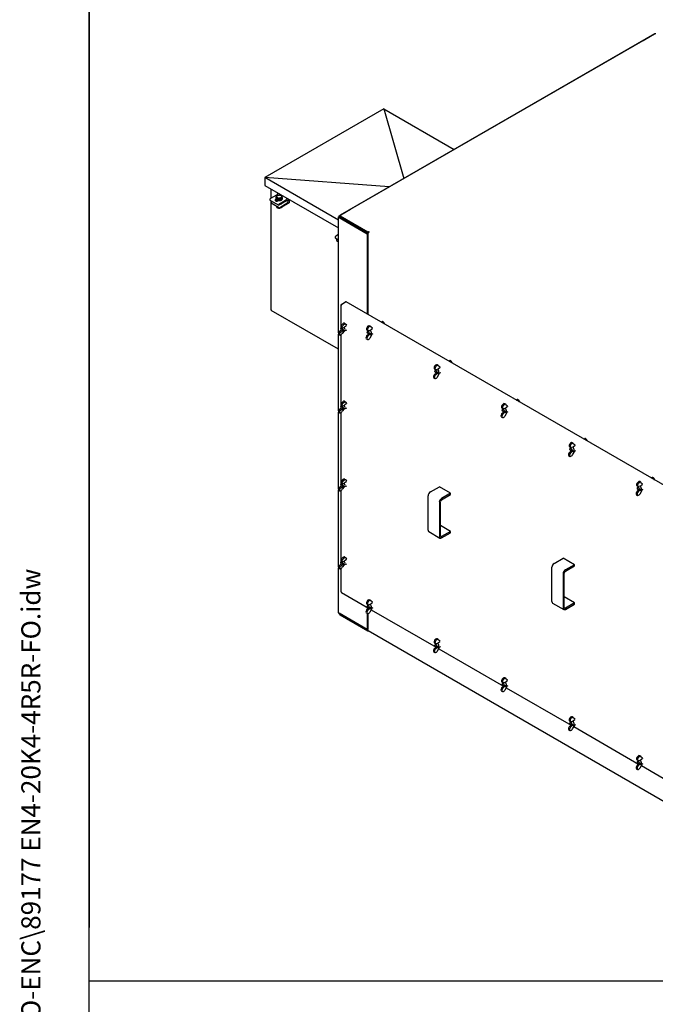
# Model space of a CAD drawing. Units: millimetres. Extents: x 622 to 8360, y 78 to 10896.
# Drawn here: x 622 to 2619, y 6188 to 9283 of the extents above; entities that cross this region are included whole.
import ezdxf
from ezdxf.enums import TextEntityAlignment as Align

# ---------------------------------------------------------------- set-up
doc = ezdxf.new("R2010")
doc.units = ezdxf.units.MM
doc.header["$LTSCALE"] = 40
for name, color, linetype, lineweight in [('Sketch Geometry(Hillmar_metric)', 7, 'Continuous', 25), ('Symbols(Hillmar_metric)', 7, 'Continuous', 18), ('Visible Edges(Hillmar_metric)', 7, 'Continuous', 25)]:
    doc.layers.add(name, color=color, linetype=linetype, lineweight=lineweight)
doc.styles.add('Hillmar_metric_title_block', font='arial.ttf')
doc.styles.add('Text Style48', font='arial.ttf')
doc.styles.add('Text Style95', font='arial.ttf')
doc.styles.add('Text Style96', font='arialbd.ttf')

# ---------------------------------------------------------------- blocks, each defined once
blk = doc.blocks.new('Borders Default Border')
at = {"layer": 'Sketch Geometry(Hillmar_metric)', "flags": 128}
blk.add_lwpolyline([(21, 12), (21, 272.4), (209, 272.4), (209, 12), (21, 12)], dxfattribs=at)
blk = doc.blocks.new('Title Blocks Hillmar_Metric')
at = {"layer": 'Symbols(Hillmar_metric)', "color": 7}
for tag, p, height, rotation, style in [('<Line1>_001', (107.462, 267.847), 2.5, 0.23438, 'Text Style96'), ('<Line2>_001', (108.968, 263.478), 2.5, 0.23438, 'Text Style96'), ('<Line3>_001', (102.874, 259.079), 2.5, 0.23438, 'Text Style96'), ('<Line4>_001', (114.698, 254.762), 2.5, 0.23438, 'Text Style96'), ('<Line5>_001', (117.669, 250.389), 2.5, 0.23438, 'Text Style96'), ('<Form_Number>_001', (169.793, 249.936), 2.5, 0.23438, 'Text Style48'), ('<Page>_001', (153.841, 242.551), 2.2, 0.23438, 'Text Style95'), ('FILENAME_AND_PATH_001', (21.589, 14.111), 1.5, 90, 'Hillmar_metric_title_block')]:
    blk.add_attdef(tag, p, '', height=height, rotation=rotation, dxfattribs=dict(at, style=style))
at = {"layer": 'Symbols(Hillmar_metric)', "color": 7, "style": 'Text Style48'}
for tag, p in [('<Sheet_Number>', (169.919, 266.17)), ('<Job_Number>', (169.919, 258.67)), ('<Document_Package_Number.>', (169.919, 243.67))]:
    blk.add_attdef(tag, text='', height=2.5, rotation=0.23438, dxfattribs=at).set_placement(p, align=Align.MIDDLE_LEFT)
at = {"layer": 'Symbols(Hillmar_metric)', "color": 7}
for tag, height, style, p in [('<Date>', 2.2, 'Text Style95', (138.419, 243.67)), ('<Document_Package_Number_Rev..>', 2.5, 'Text Style48', (208.419, 243.67))]:
    blk.add_attdef(tag, text='', height=height, rotation=0.23438, dxfattribs=dict(at, style=style)).set_placement(p, align=Align.MIDDLE_CENTER)

msp = doc.modelspace()

# ---------------------------------------------------------------- linework, layer by layer
at = {"layer": 'Sketch Geometry(Hillmar_metric)'}
for p, q in [((840, 9696), (840, 6429.5)), ((840, 989.8), (840, 6429.5)), ((840, 6262), (4548.6, 6262))]:
    msp.add_line(p, q, dxfattribs=at)
at = {"layer": 'Visible Edges(Hillmar_metric)'}
for p, q in [((2615.6, 9238), (1628.4, 8668.1)), ((2580.3, 9217.7), (2616.3, 9238.5)), ((2616.3, 9238.5), (2616.4, 9238.4)), ((1660.8, 8686.8), (2580.3, 9217.7)), ((2580.3, 9217.7), (2580.3, 9217.7)), ((2580.3, 9217.7), (2580.3, 9217.7)), ((1765.9, 9002.4), (1391.8, 8786.4)), ((1765.9, 9002.4), (1986.6, 8874.9)), ((1765.9, 9002.4), (1828.8, 8783.8)), ((1391.8, 8786.4), (1391.8, 8761.9)), ((1623.7, 8652.5), (1391.8, 8786.4)), ((1782.7, 8757.2), (1391.8, 8786.4)), ((1391.8, 8761.9), (1623.7, 8628)), ((1428.6, 8731.3), (1409.5, 8720.3)), ((1411.3, 8721.3), (1411.3, 8750.7)), ((1446.4, 8723.8), (1446.4, 8727.9)), ((1407.4, 8716.6), (1407.4, 8715.8)), ((1407.4, 8715.8), (1435.7, 8699.5)), ((1411.3, 8370.8), (1411.3, 8713.6)), ((1411.7, 8707.6), (1411.7, 8706.8)), ((1411.7, 8706.8), (1439.9, 8690.5)), ((1414.5, 8711.7), (1413.8, 8711.3)), ((1425.4, 8717.6), (1427.3, 8718.7)), ((1429.1, 8716.5), (1425.4, 8714.4)), ((1427.1, 8719.9), (1427.1, 8721.5)), ((1427.8, 8720.3), (1427.8, 8724.4)), ((1435.1, 8716.5), (1427.8, 8720.3)), ((1429.4, 8696.6), (1429.4, 8692.8)), ((1432.1, 8714.9), (1432.1, 8712.7)), ((1435.1, 8714.2), (1433.2, 8713.2)), ((1435.1, 8716.5), (1435.1, 8720.6)), ((1444.4, 8718.2), (1435.1, 8716.5)), ((1464, 8715.8), (1435.7, 8699.5)), ((1435.7, 8699.5), (1435.7, 8700.3)), ((1437.8, 8704), (1456.9, 8715)), ((1468.2, 8706.8), (1439.9, 8690.5)), ((1442.1, 8695), (1461.2, 8706)), ((1446.4, 8723.8), (1444.4, 8718.2)), ((1444.4, 8718.2), (1444.4, 8722.3)), ((1447.1, 8719.9), (1447.1, 8721.5)), ((1464, 8720.2), (1464, 8715.8)), ((1465.4, 8713.4), (1465.4, 8719.4)), ((1468.2, 8717.8), (1468.2, 8706.8)), ((1438.5, 8691.3), (1438.5, 8690.6)), ((1439.9, 8690.5), (1439.9, 8691.3)), ((1624.9, 8666.1), (1660.8, 8686.8)), ((1716.4, 8613.2), (1624.9, 8666.1)), ((1624.9, 8662.8), (1624.9, 8666.1)), ((1627.6, 8666.9), (1627.6, 8665.3)), ((1628.4, 8665.7), (1715.4, 8615.4)), ((1660.8, 8686.8), (1660.8, 8686.8)), ((1660.8, 8686.8), (1660.8, 8686.8)), ((1623.7, 8298), (1623.7, 8662.8)), ((1624.9, 8661.2), (1713.6, 8610)), ((1715, 8610.8), (1626.3, 8662)), ((1628.4, 8664.1), (1715.4, 8613.8)), ((1623.7, 8607.2), (1614.6, 8601.9)), ((1715, 8610.8), (1713.6, 8610)), ((1713.6, 8610), (1713.6, 8357.5)), ((1715, 8610.8), (1715, 8356.7)), ((1715.4, 8615.4), (1718.2, 8617.1)), ((1718.2, 8615.5), (1715.4, 8613.8)), ((1715.4, 8613.8), (1715.4, 8615.4)), ((1715.4, 8356.5), (1715.4, 8609.8)), ((1718.2, 8617.1), (1719.6, 8616.3)), ((1718.2, 8615.5), (1718.2, 8617.1)), ((1718.3, 8615.4), (1718.2, 8615.5)), ((1719.6, 8616.3), (1718.9, 8615.9)), ((1612.5, 8598.2), (1612.5, 8597.4)), ((1612.5, 8597.4), (1623.7, 8590.9)), ((1616.7, 8589.3), (1616.7, 8588.4)), ((1616.7, 8588.4), (1623.7, 8584.4)), ((1619.5, 8593.3), (1618.8, 8592.9)), ((1715.4, 8572.4), (1715, 8572.6)), ((1631.7, 8387.6), (1634.1, 8389)), ((1631.7, 8387.1), (1631.7, 8387.6)), ((1631.7, 8387.6), (1632.8, 8387)), ((1631.7, 8387.1), (1632.6, 8386.7)), ((1634.1, 8389), (1645.4, 8395.5)), ((1634.6, 8388.8), (1634.1, 8389)), ((1634.1, 8389), (1634.1, 8388.5)), ((2689.2, 7794.3), (1647.4, 8395.7)), ((1623.7, 8246.7), (1412.1, 8368.9)), ((1630.6, 8385.5), (1630.6, 8305.5)), ((1642.4, 8328.8), (1646.2, 8325.9)), ((1649.2, 8323), (1645.3, 8326)), ((1757.4, 8332.2), (1760.8, 8334.2)), ((1765.7, 8327.5), (1767.6, 8328.6)), ((1623.5, 8294.7), (1626.4, 8291.8)), ((1623.7, 8053.1), (1623.7, 8294.4)), ((1632.6, 8307), (1629.6, 8304.8)), ((1630.6, 8311.4), (1630.6, 8312.1)), ((1634.3, 8314.4), (1631.4, 8317.2)), ((1633.3, 8315.4), (1631.6, 8314.4)), ((1632.6, 8302), (1637.8, 8305.7)), ((1633.5, 8306.4), (1634.1, 8306)), ((1642.2, 8305.2), (1635.1, 8296.7)), ((1640.5, 8308), (1636.6, 8305.8)), ((1636.9, 8314.4), (1641.9, 8316.4)), ((1641.7, 8305), (1649.1, 8307.7)), ((1715.5, 8305.1), (1712.4, 8307.2)), ((1713.7, 8300.2), (1713.7, 8300.9)), ((1714.3, 8291.8), (1717.7, 8294.5)), ((1717.4, 8304.8), (1714.7, 8303.2)), ((1716.5, 8295.2), (1717.2, 8294.8)), ((1723.6, 8306.8), (1718.4, 8305)), ((1723.6, 8296.8), (1719.7, 8294.5)), ((1724.3, 8318.5), (1721.2, 8320.6)), ((1722.3, 8282.7), (1728.9, 8294.1)), ((1724.5, 8318.4), (1730.1, 8314)), ((1724.7, 8293.8), (1732.2, 8296.5)), ((1630.6, 8292.7), (1630.6, 8060.5)), ((1710.8, 8279.6), (1713.9, 8277.6)), ((1722.4, 8293.8), (1717.4, 8289.8)), ((1969.6, 8209.7), (1972.9, 8211.7)), ((1977.8, 8205), (1979.7, 8206.1)), ((1927.7, 8182.7), (1924.6, 8184.7)), ((1925.8, 8177.7), (1925.8, 8178.4)), ((1926.5, 8169.3), (1929.9, 8172.1)), ((1929.5, 8182.3), (1926.8, 8180.7)), ((1928.7, 8172.7), (1929.3, 8172.3)), ((1934.6, 8171.3), (1929.6, 8167.3)), ((1935.7, 8184.3), (1930.5, 8182.5)), ((1935.7, 8174.3), (1931.8, 8172.1)), ((1936.4, 8196), (1933.3, 8198.1)), ((1934.4, 8160.2), (1941, 8171.6)), ((1936.6, 8195.9), (1942.2, 8191.6)), ((1936.9, 8171.3), (1944.4, 8174)), ((1922.9, 8157.2), (1926, 8155.1)), ((1642.4, 8083.9), (1646.2, 8080.9)), ((1649.2, 8078.1), (1645.3, 8081)), ((2181.7, 8087.3), (2185.1, 8089.2)), ((2189.9, 8082.5), (2191.9, 8083.6)), ((1623.5, 8049.7), (1626.4, 8046.9)), ((1623.7, 7808.1), (1623.7, 8049.5)), ((1632.6, 8062), (1629.6, 8059.8)), ((1630.6, 8066.4), (1630.6, 8067.2)), ((1630.6, 8047.7), (1630.6, 7815.6)), ((1634.3, 8069.4), (1631.4, 8072.3)), ((1633.3, 8070.4), (1631.6, 8069.5)), ((1632.6, 8057), (1637.8, 8060.8)), ((1633.5, 8061.4), (1634.1, 8061.1)), ((1642.2, 8060.2), (1635.1, 8051.8)), ((1640.5, 8063.1), (1636.6, 8060.8)), ((1636.9, 8069.5), (1641.9, 8071.5)), ((1641.7, 8060), (1649.1, 8062.7)), ((2139.8, 8060.2), (2136.7, 8062.2)), ((2137.9, 8055.2), (2137.9, 8056)), ((2138.6, 8046.8), (2142, 8049.6)), ((2141.6, 8059.8), (2139, 8058.3)), ((2140.8, 8050.2), (2141.5, 8049.8)), ((2146.7, 8048.8), (2141.7, 8044.8)), ((2147.9, 8061.8), (2142.6, 8060)), ((2147.8, 8051.8), (2144, 8049.6)), ((2148.6, 8073.6), (2145.5, 8075.6)), ((2146.6, 8037.7), (2153.1, 8049.1)), ((2148.7, 8073.5), (2154.3, 8069.1)), ((2149, 8048.8), (2156.5, 8051.5)), ((2135, 8034.7), (2138.1, 8032.6)), ((2393.8, 7964.8), (2397.2, 7966.7)), ((2402.1, 7960.1), (2404, 7961.2)), ((2351.9, 7937.7), (2348.8, 7939.7)), ((2350.1, 7932.7), (2350.1, 7933.5)), ((2350.7, 7924.4), (2354.1, 7927.1)), ((2353.8, 7937.3), (2351.1, 7935.8)), ((2352.9, 7927.7), (2353.6, 7927.4)), ((2358.8, 7926.3), (2353.8, 7922.3)), ((2360, 7939.4), (2354.8, 7937.6)), ((2360, 7929.4), (2356.1, 7927.1)), ((2360.7, 7951.1), (2357.6, 7953.1)), ((2358.7, 7915.2), (2365.3, 7926.6)), ((2360.9, 7951), (2366.5, 7946.6)), ((2361.1, 7926.3), (2368.6, 7929)), ((2347.2, 7912.2), (2350.3, 7910.2)), ((1642.4, 7838.9), (1646.2, 7836)), ((1649.2, 7833.1), (1645.3, 7836.1)), ((2572.8, 7828.6), (2569.7, 7830.7)), ((2606, 7842.3), (2609.3, 7844.3)), ((2614.2, 7837.6), (2616.1, 7838.7)), ((1623.5, 7804.8), (1626.4, 7801.9)), ((1623.7, 7563.2), (1623.7, 7804.5)), ((1632.6, 7817.1), (1629.6, 7814.9)), ((1630.6, 7821.5), (1630.6, 7822.2)), ((1630.6, 7802.8), (1630.6, 7570.6)), ((1634.3, 7824.5), (1631.4, 7827.3)), ((1633.3, 7825.5), (1631.6, 7824.5)), ((1632.6, 7812.1), (1637.8, 7815.8)), ((1633.5, 7816.5), (1634.1, 7816.1)), ((1642.2, 7815.3), (1635.1, 7806.8)), ((1640.5, 7818.1), (1636.6, 7815.9)), ((1636.9, 7824.5), (1641.9, 7826.5)), ((1641.7, 7815.1), (1649.1, 7817.8)), ((1911.8, 7798.4), (1940.1, 7814.8)), ((1975.4, 7794.3), (1940.1, 7814.8)), ((2564.1, 7815.2), (2561, 7817.3)), ((2562.2, 7810.3), (2562.2, 7811)), ((2562.9, 7801.9), (2566.3, 7804.6)), ((2565.9, 7814.9), (2563.2, 7813.3)), ((2565.1, 7805.3), (2565.7, 7804.9)), ((2571, 7803.9), (2566, 7799.9)), ((2572.1, 7816.9), (2566.9, 7815.1)), ((2572.1, 7806.9), (2568.2, 7804.6)), ((2570.8, 7792.8), (2577.4, 7804.2)), ((2573, 7828.5), (2578.6, 7824.1)), ((2573.3, 7803.9), (2580.8, 7806.6)), ((1904.7, 7678.4), (1904.7, 7786.2)), ((1943.6, 7660), (1943.6, 7767.8)), ((1975.4, 7794.3), (1947.1, 7778)), ((1947.1, 7773.9), (1975.4, 7790.3)), ((1975.4, 7790.3), (1975.4, 7794.3)), ((2559.3, 7789.7), (2562.4, 7787.7)), ((1940.1, 7765.8), (1940.1, 7658)), ((1975.4, 7674.3), (1943.6, 7692.7)), ((1906.8, 7673.8), (1942.1, 7653.4)), ((1975.4, 7674.3), (1947.1, 7658)), ((1947.1, 7653.9), (1975.4, 7670.2)), ((1975.4, 7670.2), (1975.4, 7674.3)), ((1634.3, 7579.5), (1631.4, 7582.4)), ((1642.4, 7594), (1646.2, 7591)), ((1649.2, 7588.2), (1645.3, 7591.1)), ((2300.7, 7573.9), (2329, 7590.2)), ((2364.3, 7569.8), (2329, 7590.2)), ((1623.5, 7559.8), (1626.4, 7557)), ((1623.7, 7418.5), (1623.7, 7559.6)), ((1632.6, 7572.1), (1629.6, 7570)), ((1630.6, 7576.5), (1630.6, 7577.3)), ((1630.6, 7557.8), (1630.6, 7485.7)), ((1633.3, 7580.5), (1631.6, 7579.6)), ((1632.6, 7567.1), (1637.8, 7570.9)), ((1633.5, 7571.5), (1634.1, 7571.2)), ((1642.2, 7570.3), (1635.1, 7561.9)), ((1640.5, 7573.2), (1636.6, 7570.9)), ((1636.9, 7579.6), (1641.9, 7581.6)), ((1641.7, 7570.1), (1649.1, 7572.8)), ((2293.6, 7453.9), (2293.6, 7561.6)), ((2364.3, 7569.8), (2336, 7553.5)), ((2336, 7549.4), (2364.3, 7565.7)), ((2364.3, 7565.7), (2364.3, 7569.8)), ((2329, 7541.2), (2329, 7433.5)), ((2332.5, 7435.5), (2332.5, 7543.3)), ((1632.6, 7482.2), (1717.7, 7433.1)), ((1724.3, 7457.1), (1721.2, 7459.1)), ((2364.3, 7449.8), (2332.5, 7468.2)), ((1715.5, 7443.7), (1712.4, 7445.8)), ((1713.6, 7435.4), (1713.6, 7429.8)), ((1713.7, 7438.8), (1713.7, 7439.5)), ((1714.3, 7430.4), (1717.7, 7433.1)), ((1717.4, 7443.4), (1714.7, 7441.8)), ((1715, 7434.6), (1715, 7431)), ((1715.4, 7431.3), (1715.4, 7434.4)), ((1716.5, 7433.8), (1717.2, 7433.4)), ((1722.4, 7432.4), (1717.4, 7428.3)), ((1723.6, 7445.4), (1718.4, 7443.6)), ((1723.6, 7435.4), (1719.7, 7433.1)), ((1722.3, 7421.2), (1728.9, 7432.7)), ((1724.5, 7457), (1730.1, 7452.6)), ((1724.7, 7432.4), (1732.2, 7435)), ((1726.3, 7428.1), (1929.8, 7310.6)), ((2295.7, 7449.3), (2331, 7428.9)), ((2364.3, 7449.8), (2336, 7433.5)), ((2336, 7429.4), (2364.3, 7445.7)), ((2364.3, 7445.7), (2364.3, 7449.8)), ((1713.6, 7365.6), (1624.9, 7416.9)), ((1624.9, 7415.2), (1624.9, 7416.9)), ((1715.5, 7362.9), (1624.9, 7415.2)), ((1627.6, 7412.8), (1627.6, 7413.7)), ((1715.4, 7363), (1628.4, 7413.2)), ((1715.4, 7361.3), (1628.4, 7411.6)), ((1710.8, 7418.2), (1713.9, 7416.2)), ((1713.6, 7416.3), (1713.6, 7365.6)), ((1715, 7415.8), (1715, 7366.4)), ((1715.4, 7404.4), (1715, 7404.6)), ((1715.4, 7363.8), (1715.4, 7415.8)), ((1715, 7366.4), (1713.6, 7365.6)), ((1715.4, 7361.3), (1715.4, 7363)), ((1716.1, 7361.7), (1715.4, 7361.3)), ((2661.1, 6816.1), (1716.4, 7361.5)), ((1936.4, 7334.6), (1933.3, 7336.7)), ((1936.6, 7334.5), (1942.2, 7330.2)), ((1927.7, 7321.3), (1924.6, 7323.3)), ((1925.8, 7316.3), (1925.8, 7317)), ((1926.5, 7307.9), (1929.9, 7310.6)), ((1929.5, 7320.9), (1926.8, 7319.3)), ((1928.7, 7311.3), (1929.3, 7310.9)), ((1934.6, 7309.9), (1929.6, 7305.9)), ((1935.7, 7322.9), (1930.5, 7321.1)), ((1935.7, 7312.9), (1931.8, 7310.7)), ((1934.4, 7298.8), (1941, 7310.2)), ((1936.9, 7309.9), (1944.4, 7312.6)), ((1938.4, 7305.7), (2142, 7188.1)), ((1922.9, 7295.7), (1926, 7293.7)), ((2148.6, 7212.2), (2145.5, 7214.2)), ((2148.7, 7212.1), (2154.3, 7207.7)), ((2139.8, 7198.8), (2136.7, 7200.8)), ((2137.9, 7193.8), (2137.9, 7194.6)), ((2138.6, 7185.4), (2142, 7188.2)), ((2141.6, 7198.4), (2139, 7196.9)), ((2140.8, 7188.8), (2141.5, 7188.4)), ((2146.7, 7187.4), (2141.7, 7183.4)), ((2147.9, 7200.4), (2142.6, 7198.6)), ((2147.8, 7190.4), (2144, 7188.2)), ((2146.6, 7176.3), (2153.1, 7187.7)), ((2149, 7187.4), (2156.5, 7190.1)), ((2150.5, 7183.2), (2354.1, 7065.7)), ((2135, 7173.3), (2138.1, 7171.2)), ((2360.7, 7089.7), (2357.6, 7091.7)), ((2360.9, 7089.6), (2366.5, 7085.2)), ((2351.9, 7076.3), (2348.8, 7078.3)), ((2350.1, 7071.3), (2350.1, 7072.1)), ((2350.7, 7063), (2354.1, 7065.7)), ((2353.8, 7075.9), (2351.1, 7074.4)), ((2352.9, 7066.3), (2353.6, 7066)), ((2358.8, 7064.9), (2353.8, 7060.9)), ((2360, 7078), (2354.8, 7076.2)), ((2360, 7068), (2356.1, 7065.7)), ((2358.7, 7053.8), (2365.3, 7065.2)), ((2361.1, 7064.9), (2368.6, 7067.6)), ((2362.7, 7060.7), (2566.2, 6943.2)), ((2347.2, 7050.8), (2350.3, 7048.8)), ((2572.8, 6967.2), (2569.7, 6969.2)), ((2573, 6967.1), (2578.6, 6962.7)), ((2564.1, 6953.8), (2561, 6955.9)), ((2562.2, 6948.9), (2562.2, 6949.6)), ((2562.9, 6940.5), (2566.3, 6943.2)), ((2565.9, 6953.5), (2563.2, 6951.9)), ((2565.1, 6943.9), (2565.7, 6943.5)), ((2571, 6942.5), (2566, 6938.5)), ((2572.1, 6955.5), (2566.9, 6953.7)), ((2572.1, 6945.5), (2568.2, 6943.2)), ((2570.8, 6931.3), (2577.4, 6942.8)), ((2573.3, 6942.5), (2580.8, 6945.2)), ((2574.8, 6938.2), (2673.4, 6881.3)), ((2559.3, 6928.3), (2562.4, 6926.3))]:
    msp.add_line(p, q, dxfattribs=at)
for centre, major_axis, ratio, start_param, end_param in [((2617.7, 9236.8), (3, 0), 0.57735, 0.785398, 2.356194), ((1437.1, 8726.8), (-8.5, 0), 0.57735, 6.075462, 7.122659), ((1428.6, 8736.2), (-3, -5.2), 0.57735, 0.785398, 2.262114), ((1437.1, 8726.8), (-8.5, 0), 0.57735, 5.028264, 6.075462), ((1437.1, 8726.8), (-8.5, 0), 0.57735, 3.981066, 5.028264), ((1437.1, 8726.8), (8.5, 0), 0.57735, 6.075462, 7.122659), ((1409.5, 8717.9), (-1.5, -2.6), 0.57735, 3.926991, 5.497787), ((1413.8, 8708.9), (-1.5, -2.6), 0.57735, 3.926991, 5.497787), ((1429.3, 8715.4), (-5.5, 0), 0.57735, 5.497787, 8.63938), ((1429.3, 8712.1), (-5.5, 0), 0.57735, 5.497787, 5.743041), ((1437.1, 8721.5), (10, 0), 0.57735, 2.773279, 6.662657), ((1437.1, 8719.9), (10, 0), 0.57735, 3.141593, 6.283185), ((1433.6, 8710.5), (5.5, 0), 0.57735, 1.840314, 2.565171), ((1437.1, 8726.8), (8.5, 0), 0.57735, 3.981066, 5.028264), ((1437.8, 8701.5), (1.5, 2.6), 0.57735, 0.785398, 2.356194), ((1437.1, 8721.5), (-7.7, 0), 0.57735, 1.845009, 1.928333), ((1437.1, 8726.8), (8.5, 0), 0.57735, 5.028264, 6.075462), ((1440.6, 8706.4), (5.5, 0), 0.57735, 5.068087, 5.927487), ((1437.1, 8701.8), (-7.65, 0), 0.57735, 3.631352, 3.68947), ((1440.6, 8703.2), (-5.5, 0), 0.57735, 3.681737, 3.744156), ((1456.9, 8719.9), (3, 5.2), 0.57735, 3.926991, 5.403706), ((1461.2, 8710.9), (3, 5.2), 0.57735, 3.926991, 5.497787), ((1437.1, 8693), (4.08, 0), 0.57735, 4.276659, 4.912819), ((1442.1, 8692.5), (1.5, 2.6), 0.57735, 0.785398, 2.356194), ((1630.6, 8666.9), (-3, 0), 0.57735, 5.497787, 7.068583), ((1630.6, 8665.3), (-3, 0), 0.57735, 0, 0.785398), ((1627.7, 8662.8), (-3.98, 0), 0.57735, 5.501877, 7.068583), ((1718.9, 8611.8), (2.49, 4.32), 0.57735, 0.785398, 2.356194), ((1614.6, 8599.5), (-1.5, -2.6), 0.57735, 3.926991, 5.497787), ((1618.8, 8590.5), (-1.5, -2.6), 0.57735, 3.926991, 5.497787), ((1634.6, 8385.5), (-3.98, 0), 0.57735, 5.497787, 7.068583), ((1634.6, 8385.5), (1.99, 3.45), 0.57735, 0.785398, 2.356194), ((1645.4, 8392.3), (1.99, 3.45), 0.57735, 0, 0.785398), ((1414.1, 8372.4), (-1.98, -3.44), 0.57735, 5.497787, 6.283185), ((1636.9, 8323), (-5.56, -5.76), 0.363559, 3.183359, 6.283185), ((1639.9, 8320.1), (5.56, 5.76), 0.363559, 0.041766, 3.833295), ((1629, 8300.4), (-5.56, -5.76), 0.363559, 4.25461, 6.283185), ((1632, 8297.6), (-5.56, -5.76), 0.363559, 4.25461, 8.046139), ((1634.1, 8310.1), (2.5, -4.33), 0.57735, 5.497896, 10.210067), ((1638, 8312.3), (4.13, -7.14), 0.57735, 3.815526, 4.06129), ((1638, 8312.3), (4.13, -7.14), 0.57735, 5.363488, 8.064861), ((1716.8, 8313.9), (4.39, 6.69), 0.536984, 0, 3.141593), ((1717.2, 8298.9), (2.5, -4.33), 0.57735, 5.497896, 10.210067), ((1719.9, 8311.8), (-4.39, -6.69), 0.536984, 3.098022, 6.88955), ((1721.1, 8301.1), (4.13, -7.14), 0.57735, 3.800593, 4.06129), ((1721.1, 8301.1), (4.13, -7.14), 0.57735, 5.363488, 5.430109), ((1721.1, 8301.1), (4.13, -7.14), 0.57735, 5.430109, 8.333606), ((1715.1, 8286.3), (-4.39, -6.69), 0.536984, 4.169273, 6.283185), ((1718.3, 8284.3), (-4.39, -6.69), 0.536984, 4.169273, 7.960802), ((1929, 8191.4), (4.39, 6.69), 0.536984, 0, 3.141593), ((1929.3, 8176.4), (2.5, -4.33), 0.57735, 5.497896, 10.210067), ((1932.1, 8189.4), (-4.39, -6.69), 0.536984, 3.098022, 6.88955), ((1933.2, 8178.6), (4.13, -7.14), 0.57735, 3.800593, 4.06129), ((1933.2, 8178.6), (4.13, -7.14), 0.57735, 5.363488, 5.430109), ((1933.2, 8178.6), (4.13, -7.14), 0.57735, 5.430109, 8.333606), ((1927.3, 8163.8), (-4.39, -6.69), 0.536984, 4.169273, 6.283185), ((1930.4, 8161.8), (-4.39, -6.69), 0.536984, 4.169273, 7.960802), ((1636.9, 8078), (-5.56, -5.76), 0.363559, 3.183359, 6.283185), ((1639.9, 8075.2), (5.56, 5.76), 0.363559, 0.041766, 3.833295), ((1629, 8055.5), (-5.56, -5.76), 0.363559, 4.25461, 6.283185), ((1632, 8052.6), (-5.56, -5.76), 0.363559, 4.25461, 8.046139), ((1634.1, 8065.1), (2.5, -4.33), 0.57735, 5.497896, 10.210067), ((1638, 8067.4), (4.13, -7.14), 0.57735, 3.815526, 4.06129), ((1638, 8067.4), (4.13, -7.14), 0.57735, 5.363488, 8.064861), ((2139.4, 8041.4), (-4.39, -6.69), 0.536984, 4.169273, 6.283185), ((2141.1, 8068.9), (4.39, 6.69), 0.536984, 0, 3.141593), ((2141.5, 8053.9), (2.5, -4.33), 0.57735, 5.497896, 10.210067), ((2144.2, 8066.9), (-4.39, -6.69), 0.536984, 3.098022, 6.88955), ((2145.3, 8056.2), (4.13, -7.14), 0.57735, 3.800593, 4.06129), ((2145.3, 8056.2), (4.13, -7.14), 0.57735, 5.363488, 5.430109), ((2145.3, 8056.2), (4.13, -7.14), 0.57735, 5.430109, 8.333606), ((2142.5, 8039.3), (-4.39, -6.69), 0.536984, 4.169273, 7.960802), ((2353.2, 7946.4), (4.39, 6.69), 0.536984, 0, 3.141593), ((2351.5, 7918.9), (-4.39, -6.69), 0.536984, 4.169273, 6.283185), ((2353.6, 7931.5), (2.5, -4.33), 0.57735, 5.497896, 10.210067), ((2356.3, 7944.4), (-4.39, -6.69), 0.536984, 3.098022, 6.88955), ((2357.5, 7933.7), (4.13, -7.14), 0.57735, 3.800593, 4.06129), ((2357.5, 7933.7), (4.13, -7.14), 0.57735, 5.363488, 5.430109), ((2357.5, 7933.7), (4.13, -7.14), 0.57735, 5.430109, 8.333606), ((2354.6, 7916.9), (-4.39, -6.69), 0.536984, 4.169273, 7.960802), ((1636.9, 7833.1), (-5.56, -5.76), 0.363559, 3.183359, 6.283185), ((1639.9, 7830.2), (5.56, 5.76), 0.363559, 0.041766, 3.833295), ((2565.3, 7824), (4.39, 6.69), 0.536984, 0, 3.141593), ((2568.5, 7821.9), (-4.39, -6.69), 0.536984, 3.098022, 6.88955), ((1629, 7810.5), (-5.56, -5.76), 0.363559, 4.25461, 6.283185), ((1632, 7807.7), (-5.56, -5.76), 0.363559, 4.25461, 8.046139), ((1634.1, 7820.2), (2.5, -4.33), 0.57735, 5.497896, 10.210067), ((1638, 7822.4), (4.13, -7.14), 0.57735, 3.815526, 4.06129), ((1638, 7822.4), (4.13, -7.14), 0.57735, 5.363488, 8.064861), ((2563.7, 7796.4), (-4.39, -6.69), 0.536984, 4.169273, 6.283185), ((2566.8, 7794.4), (-4.39, -6.69), 0.536984, 4.169273, 7.960802), ((2565.7, 7809), (2.5, -4.33), 0.57735, 5.497896, 10.210067), ((2569.6, 7811.2), (4.13, -7.14), 0.57735, 3.800593, 4.06129), ((2569.6, 7811.2), (4.13, -7.14), 0.57735, 5.363488, 5.430109), ((2569.6, 7811.2), (4.13, -7.14), 0.57735, 5.430109, 8.333606), ((1911.8, 7790.3), (5, 8.66), 0.57735, 0.785398, 2.356194), ((1947.1, 7769.9), (-5, -8.66), 0.57735, 3.926991, 5.497787), ((1947.1, 7769.9), (2.5, 4.33), 0.57735, 0.785398, 2.356194), ((1911.8, 7682.5), (-5, -8.66), 0.57735, 5.497787, 6.283185), ((1947.1, 7662.1), (-5, -8.66), 0.57735, 5.497787, 7.068583), ((1947.1, 7662.1), (-2.5, -4.33), 0.57735, 5.497787, 7.068583), ((1636.9, 7588.1), (-5.56, -5.76), 0.363559, 3.183359, 6.283185), ((1639.9, 7585.3), (5.56, 5.76), 0.363559, 0.041766, 3.833295), ((1629, 7565.6), (-5.56, -5.76), 0.363559, 4.25461, 6.283185), ((1632, 7562.7), (-5.56, -5.76), 0.363559, 4.25461, 8.046139), ((1634.1, 7575.2), (2.5, -4.33), 0.57735, 5.497896, 10.210067), ((1638, 7577.5), (4.13, -7.14), 0.57735, 3.815526, 4.06129), ((1638, 7577.5), (4.13, -7.14), 0.57735, 5.363488, 8.064861), ((2300.7, 7565.7), (5, 8.66), 0.57735, 0.785398, 2.356194), ((2336, 7545.3), (-5, -8.66), 0.57735, 3.926991, 5.497787), ((2336, 7545.3), (2.5, 4.33), 0.57735, 0.785398, 2.356194), ((1634.6, 7485.7), (-3.98, 0), 0.57735, 0, 0.785398), ((1634.6, 7485.7), (-1.99, -3.45), 0.57735, 5.497787, 6.283185), ((1716.8, 7452.5), (4.39, 6.69), 0.536984, 0, 3.141593), ((1715.1, 7424.9), (-4.39, -6.69), 0.536984, 4.169273, 6.283185), ((1718.3, 7422.9), (-4.39, -6.69), 0.536984, 4.169273, 7.960802), ((1717.2, 7437.5), (2.5, -4.33), 0.57735, 5.497896, 10.210067), ((1719.9, 7450.4), (-4.39, -6.69), 0.536984, 3.098022, 6.88955), ((1721.1, 7439.7), (4.13, -7.14), 0.57735, 3.800593, 4.06129), ((1721.1, 7439.7), (4.13, -7.14), 0.57735, 5.363488, 5.430109), ((1721.1, 7439.7), (4.13, -7.14), 0.57735, 5.430109, 8.333606), ((2300.7, 7457.9), (-5, -8.66), 0.57735, 5.497787, 6.283185), ((2336, 7437.5), (-5, -8.66), 0.57735, 5.497787, 7.068583), ((2336, 7437.5), (-2.5, -4.33), 0.57735, 5.497787, 7.068583), ((1627.7, 7418.5), (-3.98, 0), 0.57735, 0, 0.785398), ((1630.6, 7412.8), (-3, 0), 0.57735, 0, 0.785398), ((1718.9, 7365.8), (-2.49, -4.32), 0.57735, 5.497787, 6.283185), ((1929, 7330), (4.39, 6.69), 0.536984, 0, 3.141593), ((1932.1, 7327.9), (-4.39, -6.69), 0.536984, 3.098022, 6.88955), ((1927.3, 7302.4), (-4.39, -6.69), 0.536984, 4.169273, 6.283185), ((1930.4, 7300.4), (-4.39, -6.69), 0.536984, 4.169273, 7.960802), ((1929.3, 7315), (2.5, -4.33), 0.57735, 5.497896, 10.210067), ((1933.2, 7317.2), (4.13, -7.14), 0.57735, 3.800593, 4.06129), ((1933.2, 7317.2), (4.13, -7.14), 0.57735, 5.363488, 5.430109), ((1933.2, 7317.2), (4.13, -7.14), 0.57735, 5.430109, 8.333606), ((2141.1, 7207.5), (4.39, 6.69), 0.536984, 0, 3.141593), ((2144.2, 7205.5), (-4.39, -6.69), 0.536984, 3.098022, 6.88955), ((2139.4, 7180), (-4.39, -6.69), 0.536984, 4.169273, 6.283185), ((2142.5, 7177.9), (-4.39, -6.69), 0.536984, 4.169273, 7.960802), ((2141.5, 7192.5), (2.5, -4.33), 0.57735, 5.497896, 10.210067), ((2145.3, 7194.8), (4.13, -7.14), 0.57735, 3.800593, 4.06129), ((2145.3, 7194.8), (4.13, -7.14), 0.57735, 5.363488, 5.430109), ((2145.3, 7194.8), (4.13, -7.14), 0.57735, 5.430109, 8.333606), ((2353.2, 7085), (4.39, 6.69), 0.536984, 0, 3.141593), ((2356.3, 7083), (-4.39, -6.69), 0.536984, 3.098022, 6.88955), ((2351.5, 7057.5), (-4.39, -6.69), 0.536984, 4.169273, 6.283185), ((2354.6, 7055.5), (-4.39, -6.69), 0.536984, 4.169273, 7.960802), ((2353.6, 7070), (2.5, -4.33), 0.57735, 5.497896, 10.210067), ((2357.5, 7072.3), (4.13, -7.14), 0.57735, 3.800593, 4.06129), ((2357.5, 7072.3), (4.13, -7.14), 0.57735, 5.363488, 5.430109), ((2357.5, 7072.3), (4.13, -7.14), 0.57735, 5.430109, 8.333606), ((2565.3, 6962.6), (4.39, 6.69), 0.536984, 0, 3.141593), ((2568.5, 6960.5), (-4.39, -6.69), 0.536984, 3.098022, 6.88955), ((2563.7, 6935), (-4.39, -6.69), 0.536984, 4.169273, 6.283185), ((2566.8, 6933), (-4.39, -6.69), 0.536984, 4.169273, 7.960802), ((2565.7, 6947.6), (2.5, -4.33), 0.57735, 5.497896, 10.210067), ((2569.6, 6949.8), (4.13, -7.14), 0.57735, 3.800593, 4.06129), ((2569.6, 6949.8), (4.13, -7.14), 0.57735, 5.363488, 5.430109), ((2569.6, 6949.8), (4.13, -7.14), 0.57735, 5.430109, 8.333606)]:
    msp.add_ellipse(centre, major_axis=major_axis, ratio=ratio, start_param=start_param, end_param=end_param, dxfattribs=at)
for centre in [(1633.5, 8309.7), (1716.5, 8298.5), (1928.7, 8176), (1633.5, 8064.8), (2140.8, 8053.5), (2352.9, 7931.1), (1633.5, 7819.8), (2565.1, 7808.6), (1633.5, 7574.9), (1716.5, 7437.1), (1928.7, 7314.6), (2140.8, 7192.1), (2352.9, 7069.7), (2565.1, 6947.2)]:
    msp.add_ellipse(centre, major_axis=(2.04, -3.53), ratio=0.57735, dxfattribs=at)
for points, weights in [([(1427.8, 8724.4), (1428.3, 8726.5), (1428.8, 8727.8)], [1, 1.0379548493, 1]), ([(1428.8, 8727.8), (1429.3, 8729.1), (1429.8, 8729.9)], [1, 1.0379548493, 1]), ([(1429.8, 8729.9), (1432.3, 8731), (1434.5, 8731.4)], [1, 1.0379548493, 1]), ([(1434.5, 8731.4), (1436.6, 8731.8), (1439.1, 8731.7)], [1, 1.0379548493, 1]), ([(1439.1, 8731.7), (1441.1, 8731.3), (1442.8, 8730.4)], [1, 1.0379548493, 1]), ([(1442.8, 8730.4), (1444.5, 8729.5), (1446.4, 8727.9)], [1, 1.0379548493, 1]), ([(1446.4, 8727.9), (1445.9, 8727), (1445.4, 8725.7)], [1, 1.0379548493, 1]), ([(1431.4, 8723.1), (1429.7, 8724), (1427.8, 8724.4)], [1, 1.0379548493, 1]), ([(1428.2, 8697.3), (1428.8, 8694.2), (1429.4, 8692.8)], [1.03481222773, 1.13471165827, 1]), ([(1435.1, 8720.6), (1433.1, 8722.2), (1431.4, 8723.1)], [1, 1.0379548493, 1]), ([(1439.8, 8722.1), (1437.6, 8721.7), (1435.1, 8720.6)], [1, 1.0379548493, 1]), ([(1444.4, 8722.3), (1441.9, 8722.5), (1439.8, 8722.1)], [1, 1.0379548493, 1]), ([(1445.4, 8725.7), (1445, 8724.5), (1444.4, 8722.3)], [1, 1.0379548493, 1]), ([(1444.4, 8704.5), (1444.5, 8704.4), (1444.7, 8704.3)], [1.01372998853, 1.0084986753, 1.00283720619]), ([(1429.4, 8692.8), (1434, 8690.5), (1438.5, 8690.6)], [1, 1.15470053838, 1]), ([(1438.5, 8690.6), (1439, 8690.7), (1439.4, 8690.8)], [1, 1.01627307216, 1.02912258962]), ([(1441.6, 8691.5), (1443.7, 8692.3), (1446.1, 8694.1)], [1.07381000917, 1.09343737346, 1.00424972796]), ([(1764.7, 8331.7), (1763.2, 8333), (1760.8, 8334.2)], [1, 1.0379548493, 1]), ([(1767.6, 8328.6), (1766.3, 8330.4), (1764.7, 8331.7)], [1, 1.0379548493, 1]), ([(1768.9, 8325.6), (1768.4, 8327.1), (1767.6, 8328.6)], [1.01508432728, 1.02757282819, 1]), ([(1648.4, 8320.9), (1644.9, 8318.5), (1641.9, 8316.4)], [1.00143801423, 1.00380800022, 1.00068270513]), ([(1729.9, 8311.5), (1726.5, 8308.9), (1723.6, 8306.8)], [1.00143801423, 1.00380800022, 1.00068270513]), ([(1976.9, 8209.2), (1975.3, 8210.5), (1972.9, 8211.7)], [1, 1.0379548493, 1]), ([(1979.7, 8206.1), (1978.4, 8207.9), (1976.9, 8209.2)], [1, 1.0379548493, 1]), ([(1981, 8203.1), (1980.5, 8204.6), (1979.7, 8206.1)], [1.01508432728, 1.02757282819, 1]), ([(1942.1, 8189), (1938.6, 8186.5), (1935.7, 8184.3)], [1.00143801423, 1.00380800022, 1.00068270513]), ([(2189, 8086.7), (2187.4, 8088), (2185.1, 8089.2)], [1, 1.0379548493, 1]), ([(2191.9, 8083.6), (2190.6, 8085.4), (2189, 8086.7)], [1, 1.0379548493, 1]), ([(2193.2, 8080.7), (2192.7, 8082.1), (2191.9, 8083.6)], [1.01508432728, 1.02757282819, 1]), ([(1648.4, 8076), (1644.9, 8073.6), (1641.9, 8071.5)], [1.00143801423, 1.00380800022, 1.00068270513]), ([(2154.2, 8066.5), (2150.8, 8064), (2147.9, 8061.8)], [1.00143801423, 1.00380800022, 1.00068270513]), ([(2401.1, 7964.3), (2399.6, 7965.6), (2397.2, 7966.7)], [1, 1.0379548493, 1]), ([(2404, 7961.2), (2402.7, 7963), (2401.1, 7964.3)], [1, 1.0379548493, 1]), ([(2405.3, 7958.2), (2404.8, 7959.7), (2404, 7961.2)], [1.01508432728, 1.02757282819, 1]), ([(2366.3, 7944), (2362.9, 7941.5), (2360, 7939.4)], [1.00143801423, 1.00380800022, 1.00068270513]), ([(1648.4, 7831), (1644.9, 7828.6), (1641.9, 7826.5)], [1.00143801423, 1.00380800022, 1.00068270513]), ([(2613.3, 7841.8), (2611.7, 7843.1), (2609.3, 7844.3)], [1, 1.0379548493, 1]), ([(2616.1, 7838.7), (2614.8, 7840.5), (2613.3, 7841.8)], [1, 1.0379548493, 1]), ([(2617.4, 7835.7), (2616.9, 7837.2), (2616.1, 7838.7)], [1.01508432728, 1.02757282819, 1]), ([(2578.4, 7821.6), (2575, 7819), (2572.1, 7816.9)], [1.00143801423, 1.00380800022, 1.00068270513]), ([(1648.4, 7586.1), (1644.9, 7583.7), (1641.9, 7581.6)], [1.00143801423, 1.00380800022, 1.00068270513]), ([(1729.9, 7450), (1726.5, 7447.5), (1723.6, 7445.4)], [1.00143801423, 1.00380800022, 1.00068270513]), ([(1942.1, 7327.6), (1938.6, 7325.1), (1935.7, 7322.9)], [1.00143801423, 1.00380800022, 1.00068270513]), ([(2154.2, 7205.1), (2150.8, 7202.6), (2147.9, 7200.4)], [1.00143801423, 1.00380800022, 1.00068270513]), ([(2366.3, 7082.6), (2362.9, 7080.1), (2360, 7078)], [1.00143801423, 1.00380800022, 1.00068270513]), ([(2578.4, 6960.1), (2575, 6957.6), (2572.1, 6955.5)], [1.00143801423, 1.00380800022, 1.00068270513])]:
    msp.add_rational_spline(points, weights, degree=2, dxfattribs=at)

# ---------------------------------------------------------------- block references
ref = msp.add_blockref('Title Blocks Hillmar_Metric', (-176.8, 29.2), dxfattribs=dict(xscale=40, yscale=40, zscale=40))
ref.add_attrib('FILENAME_AND_PATH_001', 'C:\\Vault_Workspace\\Hillmar\\HILLMAR PRODUCTION\\06 CABLE REEL\\CABLE REEL PART\\0700-6\\07006008 CRPRTS\\02 SPC-SHT-CRPRTS\\09 SLPR-FO-ENC\\89177 EN4-20K4-4R5R-FO.idw', (686.8, 593.6), dxfattribs={"layer": 'Symbols(Hillmar_metric)', "color": 7, "height": 60, "rotation": 90, "style": 'Hillmar_metric_title_block'})
at = {"xscale": 40, "yscale": 40, "zscale": 40}
msp.add_blockref('Borders Default Border', (0, 0), dxfattribs=at)

doc.saveas('drawing.dxf')
